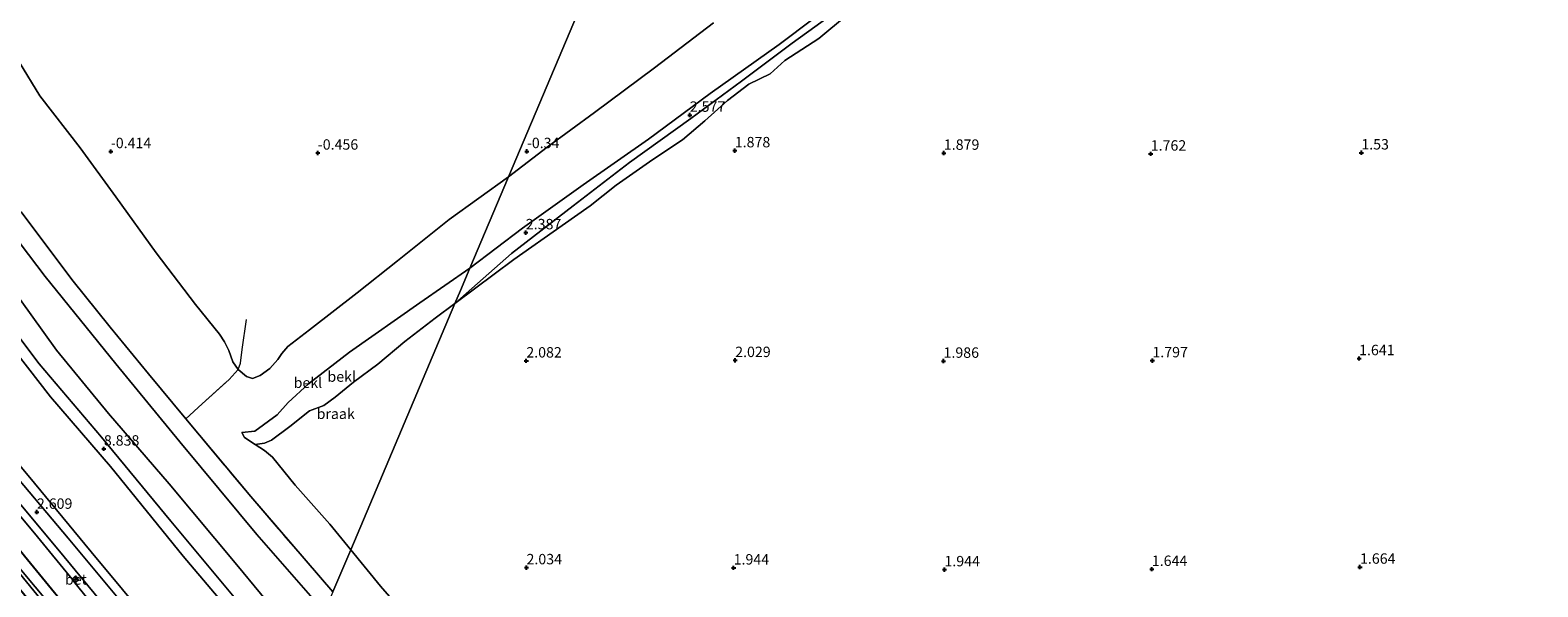
# Model space of a CAD drawing. Units: metres. Extents: x 259992 to 265230, y 591311 to 594003.
# Drawn here: x 262481 to 262843, y 592596 to 592729 of the extents above; entities that cross this region are included whole.
import ezdxf
from ezdxf.enums import TextEntityAlignment as Align

# ---------------------------------------------------------------- set-up
doc = ezdxf.new("R2010")
doc.units = ezdxf.units.M
doc.linetypes.add('IE-TERREINAFSCHEIDING', pattern=[10, 8, -2])
doc.layers.get('0').update_dxf_attribs({"lineweight": 25})
for name, color, linetype, lineweight in [('B-ME-AL-OVERIG-S-B1', 7, 'Continuous', 18), ('B-ME-GW-KRUINLIJN-L-B1', 93, 'Continuous', 18), ('B-ME-GW-TEENLIJN-L-B1', 93, 'Continuous', 18), ('B-ME-IE-GRASLAND-GV-B6', 93, 'Continuous', 18), ('B-ME-IE-GRONDWERKLIJN-GROND_NIETINGERICHT-GV-B6', 253, 'Continuous', 18), ('B-ME-IE-HULPGEOMETRIE-L-B1', 53, 'Continuous', 18), ('B-ME-IE-TERREINAFSCHEIDING-RASTERHEKWERK-L-B1', 8, 'IE-TERREINAFSCHEIDING', 18), ('B-ME-OB-BEKLEDING-GV-B6', 253, 'Continuous', 18), ('B-ME-OG-WATER-GV-B6', 153, 'Continuous', 18), ('B-ME-VH-VERH_SOORT-BETON-OVERIG-GV-B6', 8, 'IE-TERREINAFSCHEIDING-NATUURLIJK-HOUTWAL', 18), ('B-ME-VH-VERH_SOORT-BITUMEN-GV-B6', 8, 'IE-TERREINAFSCHEIDING-NATUURLIJK-HOUTWAL', 18)]:
    doc.layers.add(name, color=color, linetype=linetype, lineweight=lineweight)
doc.layers.add('B-ME-GW-HOOGTEPUNT-S-B1', color=10, linetype='Continuous')
doc.layers.add('B-ME-GW-INSTEEKWATERGANG-L-B1', color=10, linetype='Continuous')
doc.styles.add('NLCS-ISO', font='NLCS-ISO.TTF')
doc.linetypes.add('IE-TERREINAFSCHEIDING-NATUURLIJK-HOUTWAL', pattern='A,7,-1.5,[67,NLCS.SHX,S=0.75,R=45,X=0,Y=0],-1.5,7,-1.5,[70,NLCS.SHX,S=0.75,R=0,X=0,Y=0],-1.5', length=20)

# ---------------------------------------------------------------- blocks, each defined once
blk = doc.blocks.new('hecto')
for p, q in [((0, 0.625), (-0.625, 0)), ((0, -0.625), (0, 0.625)), ((-0.625, 0), (0.625, 0)), ((0.625, 0), (0, -0.625))]:
    blk.add_line(p, q)
blk = doc.blocks.new('hoogtepunt')
for p, q in [((-0.5, 0), (0.5, 0)), ((0, 0.5), (0, -0.5))]:
    blk.add_line(p, q)

msp = doc.modelspace()

# ---------------------------------------------------------------- linework, layer by layer
at = {"layer": 'B-ME-GW-INSTEEKWATERGANG-L-B1'}
msp.add_polyline3d([(262530.955, 592541.077, 0.521), (262509.975, 592566.41, 0.468), (262494.254, 592584.805, 0.451), (262479.484, 592602.915, 0.452), (262465.766, 592619.783, 0.452), (262453.536, 592633.175, 0.46), (262447.747, 592640.062, 0.461), (262446.218, 592641.03, 0.46), (262444.601, 592640.835, 0.46), (262443.407, 592639.581, 0.46), (262443.19, 592637.977, 0.461), (262443.786, 592636.638, 0.464), (262450.933, 592627.733, 0.566), (262462.193, 592614.324, 0.559), (262474.583, 592599.486, 0.573), (262486.571, 592584.997, 0.57), (262501.481, 592567.038, 0.544), (262516.812, 592549.089, 0.521), (262528.602, 592535.514, 0.521)], dxfattribs=at)
at = {"layer": 'B-ME-GW-KRUINLIJN-L-B1'}
for points in [[(262851.278, 592864.921, 2.306), (262836.926, 592854.749, 2.192), (262823.483, 592844.866, 2.094), (262804.48, 592830.862, 2.053), (262788.728, 592819.436, 2.108), (262771.221, 592806.723, 2.188), (262756.143, 592795.164, 2.407), (262741.533, 592784.632, 2.466), (262727.181, 592774.459, 2.755), (262714.388, 592765.055, 2.934), (262702.907, 592757.309, 2.979), (262691.502, 592748.642, 2.798), (262677.09, 592738.207, 2.72), (262660.58, 592725.747, 2.678), (262643.988, 592713.949, 2.654), (262629.176, 592703.007, 2.62), (262613.572, 592691.987, 2.408), (262599.015, 592681.641, 2.353), (262586.332, 592672.007, 2.451)], [(262307.067, 592856.478, 6.147), (262310.591, 592854.574, 6.059), (262314.945, 592851.924, 6.102), (262324.962, 592844.677, 6.107), (262340.972, 592832.18, 6.107), (262358.518, 592817.905, 6.115), (262375.922, 592804.364, 5.874), (262387.246, 592795.227, 5.835), (262400.886, 592783.365, 5.81), (262409.854, 592775.404, 5.814), (262415.974, 592767.104, 5.838), (262424.389, 592754.631, 5.837), (262438.593, 592732.614, 5.859), (262453.334, 592711.521, 5.928), (262468.315, 592691.137, 5.968), (262484.443, 592669.996, 6.04), (262501.39, 592649.011, 6.002), (262516.746, 592630.297, 6.042), (262521.888, 592624.129, 6.039)], [(262302.176, 592844.415, 8.712), (262308.277, 592840.812, 8.634), (262316.685, 592834.593, 8.686), (262335.227, 592820.715, 8.53), (262351.104, 592807.386, 8.526), (262357.538, 592802.005, 8.469), (262364.791, 592796.079, 8.623), (262377.528, 592784.744, 8.642), (262389.271, 592772.699, 8.642), (262401.385, 592758.392, 8.609), (262412.427, 592744.265, 8.455), (262425.72, 592726.555, 8.469), (262439.39, 592707.101, 8.221), (262453.519, 592688.318, 8.308), (262466.44, 592670.97, 8.488), (262482.962, 592649.014, 8.628), (262497.939, 592631.471, 8.685), (262514.573, 592611.242, 8.685), (262531.014, 592591.56, 8.667), (262545.257, 592574.892, 8.695)], [(262543.957, 592571.817, 8.669), (262532.603, 592585.135, 8.713), (262517.538, 592602.844, 8.762), (262500.126, 592624.41, 8.649), (262485.687, 592641.106, 8.594), (262469.065, 592662.504, 8.584), (262456.565, 592679.549, 8.316), (262441.362, 592699.581, 8.315), (262428.537, 592717.098, 8.467), (262416.254, 592734.289, 8.526), (262405.454, 592748.055, 8.577), (262395.054, 592760.642, 8.651), (262383.264, 592774.217, 8.689), (262373.367, 592784.669, 8.685), (262362.376, 592795.311, 8.686), (262349.869, 592806.003, 8.682), (262342.136, 592811.711, 8.566), (262327.231, 592823.285, 8.769), (262316.832, 592831.313, 8.835), (262306.868, 592838.563, 8.834), (262301.157, 592841.902, 8.852)], [(262761.537, 592793.586, 2.114), (262754.758, 592789.91, 2.528), (262746.016, 592784.464, 2.637), (262740.312, 592780.615, 2.756), (262735.45, 592775.986, 2.771), (262727.14, 592770.876, 2.898), (262719.546, 592764.937, 3.03), (262706.757, 592756.943, 3.07), (262696.333, 592750.441, 2.985), (262689.408, 592744.477, 2.923), (262677.997, 592736.465, 2.815), (262663.705, 592726.006, 2.749), (262651.527, 592716.938, 2.747), (262639.389, 592707.906, 2.667), (262624.659, 592697.399, 2.659), (262611.098, 592686.939, 2.502), (262596.302, 592675.546, 2.497), (262582.742, 592663.519, 2.081)], [(262420.329, 592682.851, 2.229), (262424.431, 592677.182, 2.282), (262437.007, 592661.591, 2.347), (262451.222, 592644.413, 2.306), (262467.944, 592625.032, 2.267), (262482.556, 592607.51, 2.265), (262490.877, 592597.384, 2.264)], [(262531.627, 592632.54, 2.983), (262534.735, 592632.877, 2.984), (262540.087, 592636.771, 2.678), (262542.773, 592639.755, 2.256), (262547.658, 592644.284, 2.204), (262557.461, 592651.843, 2.294), (262574.356, 592663.727, 2.464), (262586.332, 592672.007, 2.451)], [(262521.888, 592624.129, 6.039), (262535.252, 592608.099, 6.03), (262551.449, 592589.533, 5.936)], [(262491.548, 592596.483, 2.264), (262513.577, 592569.424, 2.311), (262533.065, 592546.066, 2.391)]]:
    msp.add_polyline3d(points, dxfattribs=at)
at = {"layer": 'B-ME-GW-TEENLIJN-L-B1'}
for points in [[(262547.465, 592580.112, 6.768), (262530.454, 592600.813, 6.73), (262514.185, 592620.217, 6.834), (262499.586, 592637.161, 6.715), (262487.181, 592652.344, 6.633), (262475.378, 592668.737, 6.386), (262463.305, 592684.096, 6.256), (262446.909, 592707.119, 6.239), (262430.527, 592729.668, 6.332), (262415.108, 592749.112, 6.239), (262405.768, 592763.008, 6.297), (262399.703, 592771.884, 6.277), (262393.502, 592779.67, 6.233), (262385.524, 592787.822, 6.235), (262377.14, 592795.048, 6.242), (262354.994, 592812.83, 6.552), (262336.482, 592828.493, 6.347), (262321.332, 592840.168, 6.352), (262309.768, 592848.024, 6.364), (262304.905, 592851.145, 6.378)], [(262339.427, 592790.347, 2.958), (262342.265, 592787.733, 2.715), (262352.238, 592779.62, 2.693), (262361.433, 592772.4, 2.638), (262367.246, 592766.648, 2.621), (262382.536, 592749.55, 2.544), (262388.442, 592742.693, 2.467), (262396.852, 592731.159, 2.437), (262407.153, 592716.686, 2.555), (262418.046, 592702.958, 2.532), (262432.006, 592684.714, 2.607), (262443.864, 592668.454, 2.608), (262455.365, 592652.783, 2.662), (262468.806, 592636.002, 2.765), (262481.879, 592620.415, 2.743), (262495.426, 592603.955, 2.706), (262510.469, 592585.812, 2.711), (262525.65, 592567.69, 2.781), (262536.717, 592554.699, 2.825)]]:
    msp.add_polyline3d(points, dxfattribs=at)
at = {"layer": 'B-ME-IE-GRASLAND-GV-B6'}
for points in [[(262468.315, 592691.137, 5.968), (262484.443, 592669.996, 6.04), (262501.39, 592649.011, 6.002), (262516.746, 592630.297, 6.042), (262521.888, 592624.129, 6.039), (262535.252, 592608.099, 6.03), (262551.449, 592589.533, 5.936)], [(262553.47, 592594.311, 4.805), (262551.449, 592589.533, 5.936), (262535.252, 592608.099, 6.03), (262521.888, 592624.129, 6.039), (262516.746, 592630.297, 6.042), (262501.39, 592649.011, 6.002), (262484.443, 592669.996, 6.04), (262468.315, 592691.137, 5.968)], [(262478.633, 592685.525, 4.786), (262490.844, 592669.302, 4.789), (262499.993, 592657.855, 4.787), (262509.243, 592646.653, 4.787), (262518.206, 592635.83, 4.844), (262533.788, 592617.161, 4.847), (262553.47, 592594.311, 4.805)], [(262533.065, 592546.066, 2.391), (262530.955, 592541.077, 0.521), (262509.975, 592566.41, 0.468), (262494.254, 592584.805, 0.451), (262479.484, 592602.915, 0.452), (262465.766, 592619.783, 0.452), (262453.536, 592633.175, 0.46), (262447.747, 592640.062, 0.461), (262444.306, 592645.014, 0.702), (262441.493, 592650.208, 1.171), (262434.094, 592659.894, 1.324), (262426.332, 592669.963, 1.327), (262422.792, 592674.909, 1.415), (262421.123, 592679.399, 1.569), (262420.329, 592682.851, 2.229), (262424.431, 592677.182, 2.282), (262437.007, 592661.591, 2.347), (262451.222, 592644.413, 2.306), (262467.944, 592625.032, 2.267), (262482.556, 592607.51, 2.265), (262490.877, 592597.384, 2.264), (262491.548, 592596.483, 2.264), (262513.577, 592569.424, 2.311), (262533.065, 592546.066, 2.391)], [(262547.465, 592580.112, 6.768), (262545.257, 592574.892, 8.695), (262531.014, 592591.56, 8.667), (262514.573, 592611.242, 8.685), (262497.939, 592631.471, 8.685), (262482.962, 592649.014, 8.628), (262466.44, 592670.97, 8.488)], [(262466.44, 592670.97, 8.488), (262482.962, 592649.014, 8.628), (262497.939, 592631.471, 8.685), (262514.573, 592611.242, 8.685), (262531.014, 592591.56, 8.667), (262545.257, 592574.892, 8.695)], [(262475.378, 592668.737, 6.386), (262487.181, 592652.344, 6.633), (262499.586, 592637.161, 6.715), (262514.185, 592620.217, 6.834), (262530.454, 592600.813, 6.73), (262547.465, 592580.112, 6.768)], [(262551.449, 592589.533, 5.936), (262547.465, 592580.112, 6.768), (262530.454, 592600.813, 6.73), (262514.185, 592620.217, 6.834), (262499.586, 592637.161, 6.715), (262487.181, 592652.344, 6.633), (262475.378, 592668.737, 6.386)], [(262469.065, 592662.504, 8.584), (262485.687, 592641.106, 8.594), (262500.126, 592624.41, 8.649), (262517.538, 592602.844, 8.762), (262532.603, 592585.135, 8.713), (262543.957, 592571.817, 8.669)], [(262545.257, 592574.892, 8.695), (262543.957, 592571.817, 8.669), (262532.603, 592585.135, 8.713), (262517.538, 592602.844, 8.762), (262500.126, 592624.41, 8.649), (262485.687, 592641.106, 8.594), (262469.065, 592662.504, 8.584)], [(262543.957, 592571.817, 8.669), (262536.717, 592554.699, 2.825), (262525.65, 592567.69, 2.781), (262510.469, 592585.812, 2.711), (262495.426, 592603.955, 2.706), (262481.879, 592620.415, 2.743), (262468.806, 592636.002, 2.765)], [(262468.806, 592636.002, 2.765), (262481.879, 592620.415, 2.743), (262495.426, 592603.955, 2.706), (262510.469, 592585.812, 2.711), (262525.65, 592567.69, 2.781), (262536.717, 592554.699, 2.825)], [(262534.178, 592548.699, 2.666), (262533.065, 592546.066, 2.391), (262513.577, 592569.424, 2.311), (262491.548, 592596.483, 2.264), (262492.439, 592597.193, 2.342), (262491.706, 592598.151, 2.338), (262490.877, 592597.384, 2.264), (262482.556, 592607.51, 2.265), (262467.944, 592625.032, 2.267)], [(262472.069, 592622.907, 2.565), (262487.445, 592604.54, 2.556), (262503.358, 592585.284, 2.554), (262521.916, 592563.212, 2.572), (262534.178, 592548.699, 2.666)], [(262536.717, 592554.699, 2.825), (262535.865, 592552.687, 2.78), (262520.66, 592570.461, 2.612), (262503.976, 592590.356, 2.632), (262489.949, 592607.213, 2.644), (262474.177, 592625.925, 2.651)], [(262472.857, 592605.359, -0.637), (262486.995, 592588.057, -0.644), (262501.24, 592571.076, -0.644), (262518.43, 592550.617, -0.644), (262529.533, 592537.715, -0.644), (262528.602, 592535.514, 0.521), (262516.812, 592549.089, 0.521), (262501.481, 592567.038, 0.544), (262486.571, 592584.997, 0.57), (262474.583, 592599.486, 0.573)], [(262530.955, 592541.077, 0.521), (262529.86, 592538.489, -0.644), (262513.151, 592558.492, -0.628), (262498.962, 592575.164, -0.581), (262485.71, 592591.138, -0.574), (262474.257, 592604.835, -0.558)], [(262479.484, 592602.915, 0.452), (262494.254, 592584.805, 0.451), (262509.975, 592566.41, 0.468), (262530.955, 592541.077, 0.521)]]:
    msp.add_polyline3d(points, dxfattribs=at)
at = {"layer": 'B-ME-IE-GRONDWERKLIJN-GROND_NIETINGERICHT-GV-B6'}
for points in [[(262665.588, 592859.396, -1.154), (262595.611, 592693.946, -0.248), (262581.4, 592683.735, -0.291), (262568.988, 592673.758, -0.129), (262559.3, 592666.1, -0.03), (262547.896, 592657.245, 0.005), (262542.65, 592653.23, 0.028), (262541.26, 592651.561, 0.062), (262540.289, 592650.085, 0.188), (262538.344, 592647.89, 0.443), (262536.037, 592646.208, 0.625), (262534.209, 592645.501, 0.733), (262532.76, 592645.967, 0.732), (262530.719, 592647.718, 0.66), (262529.469, 592649.491, 0.592), (262528.521, 592652.251, 0.259), (262527.485, 592654.292, 0.121), (262526.277, 592656.169, -0.069), (262520.481, 592663.294, -0.147), (262511.046, 592675.692, -0.158), (262501.416, 592689.135, -0.157), (262492.829, 592700.872, -0.155), (262483.17, 592713.362, -0.064), (262478.247, 592721.404, -0.062)], [(262644.82, 592730.943, -0.397), (262630.679, 592720.105, -0.323), (262616.238, 592709.422, -0.255), (262604.877, 592701.101, -0.249), (262595.611, 592693.946, -0.248), (262665.588, 592859.396, -1.154)], [(262573.083, 592586.283, 2.619), (262564.878, 592595.661, 2.633), (262557.742, 592604.412, 2.608), (262582.742, 592663.519, 2.081), (262596.867, 592674.084, 2.107), (262608.53, 592682.275, 2.067), (262615.215, 592687.01, 2.069), (262621.467, 592691.975, 2.061), (262630.253, 592698.073, 2.03), (262637.38, 592702.862, 2.03), (262642.731, 592707.412, 2.032), (262648.146, 592712.292, 2.039), (262653.269, 592716.147, 2.044), (262658.435, 592718.703, 2.044), (262661.932, 592721.897, 2.046), (262670.107, 592727.16, 2.025), (262676.755, 592732.66, 2.036)], [(262582.742, 592663.519, 2.081), (262557.742, 592604.412, 2.608), (262552.742, 592610.558, 2.531), (262544.383, 592619.935, 2.579), (262538.976, 592626.613, 2.563), (262537.095, 592628.246, 2.741), (262534.837, 592629.722, 2.949), (262537.033, 592630.003, 2.571), (262538.701, 592630.723, 2.463), (262543.161, 592633.968, 2.24), (262547.825, 592637.771, 2.029), (262551.314, 592639.059, 1.604), (262553.99, 592641.049, 1.545), (262558.426, 592644.634, 1.478), (262564.256, 592648.93, 1.566), (262570.761, 592654.381, 1.919), (262578.011, 592660.038, 2.085), (262582.742, 592663.519, 2.081)]]:
    msp.add_polyline3d(points, dxfattribs=at)
at = {"layer": 'B-ME-IE-HULPGEOMETRIE-L-B1'}
msp.add_polyline3d([(262553.47, 592594.311, 4.805), (262557.742, 592604.412, 2.608), (262582.742, 592663.519, 2.081), (262584.079, 592666.681, 2.512), (262586.332, 592672.007, 2.451), (262595.611, 592693.946, -0.248), (262665.588, 592859.396, -1.154)], dxfattribs=at)
at = {"layer": 'B-ME-IE-TERREINAFSCHEIDING-RASTERHEKWERK-L-B1'}
msp.add_polyline3d([(262553.47, 592594.311, 4.805), (262533.788, 592617.161, 4.847), (262518.206, 592635.83, 4.844), (262522.084, 592639.409, 3.619), (262528.554, 592645.283, 1.305), (262530.719, 592647.718, 0.66), (262531.272, 592649.21, 0.599), (262531.7, 592652.489, 0.138), (262532.708, 592659.689, -0.066)], dxfattribs=at)
at = {"layer": 'B-ME-OB-BEKLEDING-GV-B6'}
for points in [[(262677.997, 592736.465, 2.815), (262663.705, 592726.006, 2.749), (262651.527, 592716.938, 2.747), (262639.389, 592707.906, 2.667), (262624.659, 592697.399, 2.659), (262611.098, 592686.939, 2.502), (262596.302, 592675.546, 2.497), (262582.742, 592663.519, 2.081), (262584.079, 592666.681, 2.512), (262586.332, 592672.007, 2.451), (262599.015, 592681.641, 2.353), (262613.572, 592691.987, 2.408), (262629.176, 592703.007, 2.62), (262643.988, 592713.949, 2.654), (262660.58, 592725.747, 2.678), (262677.09, 592738.207, 2.72)], [(262596.867, 592674.084, 2.107), (262582.742, 592663.519, 2.081), (262596.302, 592675.546, 2.497), (262611.098, 592686.939, 2.502), (262624.659, 592697.399, 2.659), (262639.389, 592707.906, 2.667), (262651.527, 592716.938, 2.747), (262663.705, 592726.006, 2.749), (262677.997, 592736.465, 2.815)], [(262677.09, 592738.207, 2.72), (262660.58, 592725.747, 2.678), (262643.988, 592713.949, 2.654), (262629.176, 592703.007, 2.62), (262613.572, 592691.987, 2.408), (262599.015, 592681.641, 2.353), (262586.332, 592672.007, 2.451), (262595.611, 592693.946, -0.248), (262604.877, 592701.101, -0.249), (262616.238, 592709.422, -0.255), (262630.679, 592720.105, -0.323), (262644.82, 592730.943, -0.397)], [(262676.755, 592732.66, 2.036), (262670.107, 592727.16, 2.025), (262661.932, 592721.897, 2.046), (262658.435, 592718.703, 2.044), (262653.269, 592716.147, 2.044), (262648.146, 592712.292, 2.039), (262642.731, 592707.412, 2.032), (262637.38, 592702.862, 2.03), (262630.253, 592698.073, 2.03), (262621.467, 592691.975, 2.061), (262615.215, 592687.01, 2.069), (262608.53, 592682.275, 2.067), (262596.867, 592674.084, 2.107)], [(262478.247, 592721.404, -0.062), (262483.17, 592713.362, -0.064), (262492.829, 592700.872, -0.155), (262501.416, 592689.135, -0.157), (262511.046, 592675.692, -0.158), (262520.481, 592663.294, -0.147), (262526.277, 592656.169, -0.069), (262527.485, 592654.292, 0.121), (262528.521, 592652.251, 0.259), (262529.469, 592649.491, 0.592), (262530.719, 592647.718, 0.66)], [(262595.611, 592693.946, -0.248), (262586.332, 592672.007, 2.451), (262574.356, 592663.727, 2.464), (262557.461, 592651.843, 2.294), (262547.658, 592644.284, 2.204), (262542.773, 592639.755, 2.256), (262540.087, 592636.771, 2.678), (262534.735, 592632.877, 2.984), (262531.627, 592632.54, 2.983), (262532.222, 592631.344, 3.011), (262534.837, 592629.722, 2.949), (262537.095, 592628.246, 2.741), (262538.976, 592626.613, 2.563), (262544.383, 592619.935, 2.579), (262552.742, 592610.558, 2.531), (262557.742, 592604.412, 2.608), (262553.47, 592594.311, 4.805), (262533.788, 592617.161, 4.847), (262518.206, 592635.83, 4.844), (262522.084, 592639.409, 3.619), (262528.554, 592645.283, 1.305), (262530.719, 592647.718, 0.66), (262532.76, 592645.967, 0.732), (262534.209, 592645.501, 0.733), (262536.037, 592646.208, 0.625), (262538.344, 592647.89, 0.443), (262540.289, 592650.085, 0.188), (262541.26, 592651.561, 0.062), (262542.65, 592653.23, 0.028), (262547.896, 592657.245, 0.005), (262559.3, 592666.1, -0.03), (262568.988, 592673.758, -0.129), (262581.4, 592683.735, -0.291), (262595.611, 592693.946, -0.248)], [(262530.719, 592647.718, 0.66), (262528.554, 592645.283, 1.305), (262522.084, 592639.409, 3.619), (262518.206, 592635.83, 4.844), (262509.243, 592646.653, 4.787), (262499.993, 592657.855, 4.787), (262490.844, 592669.302, 4.789), (262478.633, 592685.525, 4.786)], [(262586.332, 592672.007, 2.451), (262584.079, 592666.681, 2.512), (262582.742, 592663.519, 2.081), (262578.011, 592660.038, 2.085), (262570.761, 592654.381, 1.919), (262564.256, 592648.93, 1.566), (262558.426, 592644.634, 1.478), (262553.99, 592641.049, 1.545), (262551.314, 592639.059, 1.604), (262547.825, 592637.771, 2.029), (262543.161, 592633.968, 2.24), (262538.701, 592630.723, 2.463), (262537.033, 592630.003, 2.571), (262534.837, 592629.722, 2.949), (262532.222, 592631.344, 3.011), (262531.627, 592632.54, 2.983), (262534.735, 592632.877, 2.984), (262540.087, 592636.771, 2.678), (262542.773, 592639.755, 2.256), (262547.658, 592644.284, 2.204), (262557.461, 592651.843, 2.294), (262574.356, 592663.727, 2.464), (262586.332, 592672.007, 2.451)], [(262553.47, 592594.311, 4.805), (262557.742, 592604.412, 2.608), (262564.878, 592595.661, 2.633), (262573.083, 592586.283, 2.619)]]:
    msp.add_polyline3d(points, dxfattribs=at)
at = {"layer": 'B-ME-OG-WATER-GV-B6'}
msp.add_polyline3d([(262529.86, 592538.489, -0.644), (262529.533, 592537.715, -0.644), (262518.43, 592550.617, -0.644), (262501.24, 592571.076, -0.644), (262486.995, 592588.057, -0.644), (262472.857, 592605.359, -0.637), (262458.989, 592621.925, -0.604), (262447.42, 592635.279, -0.546), (262447.465, 592635.703, -0.546), (262448.154, 592635.732, -0.546), (262450.996, 592632.636, -0.546), (262460.844, 592620.927, -0.546), (262474.257, 592604.835, -0.558), (262485.71, 592591.138, -0.574), (262498.962, 592575.164, -0.581), (262513.151, 592558.492, -0.628), (262529.86, 592538.489, -0.644)], dxfattribs=at)
at = {"layer": 'B-ME-VH-VERH_SOORT-BETON-OVERIG-GV-B6'}
msp.add_polyline3d([(262492.439, 592597.193, 2.342), (262491.548, 592596.483, 2.264), (262490.877, 592597.384, 2.264), (262491.706, 592598.151, 2.338), (262492.439, 592597.193, 2.342)], dxfattribs=at)
at = {"layer": 'B-ME-VH-VERH_SOORT-BITUMEN-GV-B6'}
msp.add_polyline3d([(262474.177, 592625.925, 2.651), (262489.949, 592607.213, 2.644), (262503.976, 592590.356, 2.632), (262520.66, 592570.461, 2.612), (262535.865, 592552.687, 2.78), (262534.178, 592548.699, 2.666), (262521.916, 592563.212, 2.572), (262503.358, 592585.284, 2.554), (262487.445, 592604.54, 2.556), (262472.069, 592622.907, 2.565)], dxfattribs=at)

# ---------------------------------------------------------------- block references
at = {"layer": 'B-ME-AL-OVERIG-S-B1', "rotation": 90}
msp.add_blockref('hecto', (262491.628, 592597.254, 3.067), dxfattribs=at)
at = {"layer": 'B-ME-GW-HOOGTEPUNT-S-B1', "rotation": 90}
for p in [(262639.118, 592708.771, 2.577), (262639.118, 592708.771, 2.577), (262500.187, 592700.038, -0.414), (262500.187, 592700.038, -0.414), (262549.853, 592699.676, -0.456), (262549.853, 592699.676, -0.456), (262600.035, 592700.044, -0.34), (262600.035, 592700.044, -0.34), (262649.925, 592700.24, 1.878), (262649.925, 592700.24, 1.878), (262700.098, 592699.645, 1.879), (262700.098, 592699.645, 1.879), (262749.743, 592699.449, 1.762), (262749.743, 592699.449, 1.762), (262800.291, 592699.724, 1.53), (262800.291, 592699.724, 1.53), (262599.77, 592680.556, 2.387), (262599.77, 592680.556, 2.387), (262599.89, 592649.777, 2.082), (262599.89, 592649.777, 2.082), (262650.018, 592649.889, 2.029), (262650.018, 592649.889, 2.029), (262700.021, 592649.711, 1.986), (262700.021, 592649.711, 1.986), (262750.147, 592649.823, 1.797), (262750.147, 592649.823, 1.797), (262799.746, 592650.334, 1.641), (262799.746, 592650.334, 1.641), (262498.507, 592628.628, 8.838), (262498.507, 592628.628, 8.838), (262482.44, 592613.462, 2.609), (262482.44, 592613.462, 2.609), (262599.937, 592600.133, 2.034), (262599.937, 592600.133, 2.034), (262649.644, 592600.082, 1.944), (262649.644, 592600.082, 1.944), (262700.238, 592599.65, 1.944), (262700.238, 592599.65, 1.944), (262750.007, 592599.744, 1.644), (262750.007, 592599.744, 1.644), (262799.963, 592600.273, 1.664), (262799.963, 592600.273, 1.664)]:
    msp.add_blockref('hoogtepunt', p, dxfattribs=at)

# ---------------------------------------------------------------- texts
at = {"layer": 'B-ME-GW-HOOGTEPUNT-S-B1', "ltscale": 0.2, "style": 'NLCS-ISO'}
for s, p in [('2.577', (262639.118, 592708.771, 2.577)), ('2.577', (262639.118, 592708.771, 2.577)), ('-0.414', (262500.187, 592700.038, -0.414)), ('-0.414', (262500.187, 592700.038, -0.414)), ('-0.456', (262549.853, 592699.676, -0.456)), ('-0.456', (262549.853, 592699.676, -0.456)), ('-0.34', (262600.035, 592700.044, -0.34)), ('-0.34', (262600.035, 592700.044, -0.34)), ('1.878', (262649.925, 592700.24, 1.878)), ('1.878', (262649.925, 592700.24, 1.878)), ('1.879', (262700.098, 592699.645, 1.879)), ('1.879', (262700.098, 592699.645, 1.879)), ('1.762', (262749.743, 592699.449, 1.762)), ('1.762', (262749.743, 592699.449, 1.762)), ('1.53', (262800.291, 592699.724, 1.53)), ('1.53', (262800.291, 592699.724, 1.53)), ('2.387', (262599.77, 592680.556, 2.387)), ('2.387', (262599.77, 592680.556, 2.387)), ('2.082', (262599.89, 592649.777, 2.082)), ('2.082', (262599.89, 592649.777, 2.082)), ('2.029', (262650.018, 592649.889, 2.029)), ('2.029', (262650.018, 592649.889, 2.029)), ('1.986', (262700.021, 592649.711, 1.986)), ('1.986', (262700.021, 592649.711, 1.986)), ('1.797', (262750.147, 592649.823, 1.797)), ('1.797', (262750.147, 592649.823, 1.797)), ('1.641', (262799.746, 592650.334, 1.641)), ('1.641', (262799.746, 592650.334, 1.641)), ('8.838', (262498.507, 592628.628, 8.838)), ('8.838', (262498.507, 592628.628, 8.838)), ('2.609', (262482.44, 592613.462, 2.609)), ('2.609', (262482.44, 592613.462, 2.609)), ('2.034', (262599.937, 592600.133, 2.034)), ('2.034', (262599.937, 592600.133, 2.034)), ('1.944', (262649.644, 592600.082, 1.944)), ('1.944', (262649.644, 592600.082, 1.944)), ('1.944', (262700.238, 592599.65, 1.944)), ('1.944', (262700.238, 592599.65, 1.944)), ('1.644', (262750.007, 592599.744, 1.644)), ('1.644', (262750.007, 592599.744, 1.644)), ('1.664', (262799.963, 592600.273, 1.664)), ('1.664', (262799.963, 592600.273, 1.664))]:
    msp.add_text(s, height=2.5, dxfattribs=at).set_placement(p, align=Align.BOTTOM_LEFT)
at = {"layer": 'B-ME-IE-GRONDWERKLIJN-GROND_NIETINGERICHT-GV-B6', "ltscale": 0.2, "style": 'NLCS-ISO'}
msp.add_text('braak', height=2.5, dxfattribs=at).set_placement((262554.1521, 592637.06), align=Align.MIDDLE_CENTER)
at = {"layer": 'B-ME-OB-BEKLEDING-GV-B6', "ltscale": 0.2, "style": 'NLCS-ISO'}
for p in [(262547.4765, 592644.5152), (262555.5965, 592645.984)]:
    msp.add_text('bekl', height=2.5, dxfattribs=at).set_placement(p, align=Align.MIDDLE_CENTER)
at = {"layer": 'B-ME-VH-VERH_SOORT-BETON-OVERIG-GV-B6', "ltscale": 0.2, "style": 'NLCS-ISO'}
msp.add_text('bet', height=2.5, dxfattribs=at).set_placement((262491.8018, 592597.2808), align=Align.MIDDLE_CENTER)

doc.saveas('drawing.dxf')
